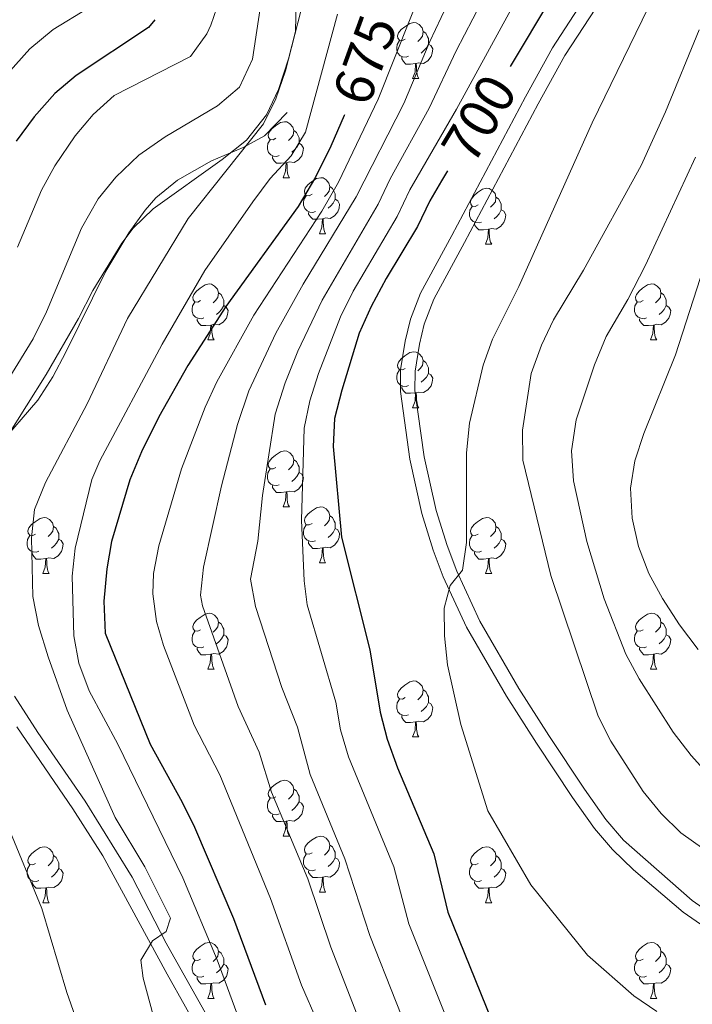
# Model space of a CAD drawing. Extents: x 585548 to 590041, y 779679 to 782707.
# Drawn here: x 586542 to 586662, y 780602 to 780778 of the extents above; entities that cross this region are included whole.
import ezdxf
from ezdxf.enums import TextEntityAlignment as Align

# ---------------------------------------------------------------- set-up
doc = ezdxf.new("R2010")
doc.units = 0
doc.header["$MEASUREMENT"] = 0
doc.linetypes.add('DGN Style 3', pattern=[66.707732, 47.64838, -19.059352])
for name, color, linetype in [('Nivel 21', 7, 'Continuous'), ('Nivel 35', 7, 'Continuous'), ('Nivel 36', 7, 'Continuous'), ('Nivel 4', 7, 'Continuous'), ('Nivel 41', 7, 'Continuous'), ('Nivel 5', 7, 'Continuous'), ('Nivel 61', 7, 'Continuous'), ('Nivel 63', 7, 'Continuous')]:
    doc.layers.add(name, color=color, linetype=linetype)
doc.styles.add('Style-ariali', font='ariali.shx', dxfattribs={"bigfont": 'arialibig.shx'})
doc.linetypes.add('5zonar', pattern='A,-5,[1,dgnlstyle.shx,S=0.08,R=0,X=0,Y=0],-5', length=10)

msp = doc.modelspace()

# ---------------------------------------------------------------- linework, layer by layer
at = {"layer": 'Nivel 21', "color": 19, "linetype": 'Continuous', "lineweight": 0}
for points in [[(586644.931, 780785.084, 702.765), (586637.278, 780773.259, 702.413), (586632.449, 780764.505, 702.155), (586619.221, 780739.623, 701.698), (586613.65, 780729.307, 702.179), (586611.831, 780724.649, 702.195), (586610.87, 780720.696, 702.238), (586610.07, 780715.574, 702.437), (586610.034, 780711.691, 702.589), (586611.705, 780699.537, 702.882), (586613.881, 780689.822, 703.824), (586615.924, 780683.236, 704.423), (586617.712, 780678.496, 704.844), (586621.874, 780669.453, 705.8), (586629.014, 780657.095, 707.318), (586634.396, 780648.692, 708.064), (586640.85, 780638.969, 708.477), (586644.819, 780633.402, 708.504), (586648.06, 780629.596, 708.411), (586651.828, 780625.989, 708.293), (586660.736, 780618.4, 708.086), (586667.681, 780613.547, 707.977)], [(586541.253, 780651.604, 660.815), (586551.334, 780636.889, 662.9), (586556.71, 780628.491, 663.623), (586568.208, 780607.264, 665.145), (586574.809, 780595.559, 666.348)]]:
    msp.add_polyline3d(points, dxfattribs=at)
at = {"layer": 'Nivel 21', "color": 19, "linetype": 'DGN Style 3', "lineweight": 0}
for points in [[(586647.182, 780783.775, 702.765), (586639.511, 780771.924, 702.413), (586634.711, 780763.218, 702.154), (586621.512, 780738.394, 701.698), (586616.015, 780728.216, 702.179), (586614.276, 780723.73, 702.197), (586613.423, 780720.189, 702.238), (586612.669, 780715.359, 702.437), (586612.635, 780711.856, 702.589), (586614.266, 780700, 702.882), (586616.423, 780690.391, 703.834), (586618.385, 780684.081, 704.423), (586620.111, 780679.501, 704.844), (586624.246, 780670.535, 705.813), (586631.229, 780658.458, 707.318), (586636.611, 780650.056, 708.07), (586642.997, 780640.436, 708.477), (586646.87, 780635.005, 708.504), (586650.036, 780631.298, 708.409), (586662.327, 780620.459, 708.086), (586669.024, 780615.78, 707.977)], [(586528.059, 780688.326, 657.915), (586534.355, 780698.072, 660.078), (586537.406, 780701.313, 660.997), (586545.022, 780710.135, 662.177), (586547.71, 780714.344, 662.456), (586550.059, 780718.757, 662.654), (586557.235, 780733.25, 663.109), (586561.361, 780740.114, 663.331), (586564.267, 780744.189, 663.474), (586566.2, 780746.389, 663.406), (586570.06, 780749.582, 663.123), (586576.148, 780753.043, 662.947), (586581.827, 780755.391, 662.83), (586585.691, 780757.503, 662.654), (586589.728, 780761.665, 662.537)], [(586540.864, 780657.1, 660.391), (586545.06, 780650.573, 661.117), (586553.511, 780638.312, 662.9), (586561.944, 780624.691, 664.006), (586568.059, 780612.842, 664.826), (586577.088, 780596.812, 666.348)]]:
    msp.add_polyline3d(points, dxfattribs=at)
at = {"layer": 'Nivel 35', "color": 92, "linetype": '5zonar', "lineweight": 0, "ltscale": 0.5}
msp.add_polyline3d([(586535.877, 780697.918, 670.735), (586546.514, 780714.723, 672.837), (586552.314, 780724.77, 674.079), (586554.887, 780729.809, 674.782), (586560.118, 780738.251, 675.876), (586562.139, 780740.944, 676.07), (586565.71, 780744.443, 676.068), (586578.092, 780753.288, 676.304), (586582.425, 780756.712, 676.192), (586586.015, 780761.262, 676.187), (586588.146, 780765.804, 676.187), (586589.989, 780771.307, 676.187), (586591.194, 780776.176, 676.187), (586591.555, 780792.662, 675.109)], dxfattribs=at)
at = {"layer": 'Nivel 36', "color": 92, "linetype": 'Continuous', "lineweight": 0, "flags": 128}
for points in [[(586610.907, 780774.832), (586610.377, 780774.567), (586609.847, 780774.622), (586609.582, 780774.992), (586609.527, 780775.417), (586609.687, 780775.937), (586610.167, 780776.532), (586610.802, 780777.062), (586611.702, 780777.647), (586612.447, 780777.807), (586612.872, 780777.752), (586613.402, 780777.437), (586613.932, 780776.852), (586614.092, 780776.212), (586613.982, 780775.362), (586613.557, 780774.832), (586613.137, 780774.407)], [(586614.092, 780776.212), (586614.567, 780775.897), (586614.882, 780775.257), (586615.042, 780774.937), (586615.042, 780774.357), (586615.042, 780773.932), (586614.672, 780773.242), (586614.252, 780772.762), (586613.772, 780772.342)], [(586611.492, 780771.752), (586611.067, 780771.592), (586610.482, 780771.652), (586610.007, 780771.862), (586609.582, 780772.287), (586609.367, 780772.872), (586609.367, 780773.292), (586609.422, 780773.877), (586609.847, 780774.567)], [(586615.042, 780773.932), (586615.497, 780773.682), (586615.842, 780773.067), (586615.732, 780772.342), (586615.522, 780771.702), (586614.937, 780770.962), (586614.142, 780770.482), (586613.292, 780770.587), (586612.862, 780770.457)], [(586612.752, 780770.457), (586611.862, 780770.372), (586611.017, 780770.372), (586610.592, 780770.802), (586610.272, 780771.277), (586610.272, 780771.592)], [(586612.207, 780767.772), (586612.642, 780768.932), (586612.752, 780770.457), (586612.862, 780770.457), (586612.897, 780769.872), (586612.932, 780769.187), (586613.002, 780768.572), (586613.117, 780768.172), (586613.332, 780767.772)], [(586612.207, 780767.772), (586613.332, 780767.772)], [(586587.719, 780757.063), (586587.189, 780756.798), (586586.659, 780756.853), (586586.394, 780757.223), (586586.339, 780757.648), (586586.499, 780758.168), (586586.979, 780758.763), (586587.614, 780759.293), (586588.514, 780759.878), (586589.259, 780760.038), (586589.684, 780759.983), (586590.214, 780759.668), (586590.744, 780759.083), (586590.904, 780758.443), (586590.794, 780757.593), (586590.369, 780757.063), (586589.949, 780756.638)], [(586590.904, 780758.443), (586591.379, 780758.128), (586591.694, 780757.488), (586591.854, 780757.168), (586591.854, 780756.588), (586591.854, 780756.163), (586591.484, 780755.473), (586591.064, 780754.993), (586590.584, 780754.573)], [(586588.304, 780753.983), (586587.879, 780753.823), (586587.294, 780753.883), (586586.819, 780754.093), (586586.394, 780754.518), (586586.179, 780755.103), (586586.179, 780755.523), (586586.234, 780756.108), (586586.659, 780756.798)], [(586591.854, 780756.163), (586592.309, 780755.913), (586592.654, 780755.298), (586592.544, 780754.573), (586592.334, 780753.933), (586591.749, 780753.193), (586590.954, 780752.713), (586590.104, 780752.818), (586589.674, 780752.688)], [(586589.564, 780752.688), (586588.674, 780752.603), (586587.829, 780752.603), (586587.404, 780753.033), (586587.084, 780753.508), (586587.084, 780753.823)], [(586589.019, 780750.003), (586589.454, 780751.163), (586589.564, 780752.688), (586589.674, 780752.688), (586589.709, 780752.103), (586589.744, 780751.418), (586589.814, 780750.803), (586589.929, 780750.403), (586590.144, 780750.003)], [(586589.019, 780750.003), (586590.144, 780750.003)], [(586594.194, 780747.028), (586593.664, 780746.763), (586593.134, 780746.818), (586592.869, 780747.188), (586592.814, 780747.613), (586592.974, 780748.133), (586593.454, 780748.728), (586594.089, 780749.258), (586594.989, 780749.843), (586595.734, 780750.003), (586596.159, 780749.948), (586596.689, 780749.633), (586597.219, 780749.048), (586597.379, 780748.408), (586597.269, 780747.558), (586596.844, 780747.028), (586596.424, 780746.603)], [(586597.379, 780748.408), (586597.854, 780748.093), (586598.169, 780747.453), (586598.329, 780747.133), (586598.329, 780746.553), (586598.329, 780746.128), (586597.959, 780745.438), (586597.539, 780744.958), (586597.059, 780744.538)], [(586623.966, 780745.123), (586623.436, 780744.858), (586622.906, 780744.913), (586622.641, 780745.283), (586622.586, 780745.708), (586622.746, 780746.228), (586623.226, 780746.823), (586623.861, 780747.353), (586624.761, 780747.938), (586625.506, 780748.098), (586625.931, 780748.043), (586626.461, 780747.728), (586626.991, 780747.143), (586627.151, 780746.503), (586627.041, 780745.653), (586626.616, 780745.123), (586626.196, 780744.698)], [(586594.779, 780743.948), (586594.354, 780743.788), (586593.769, 780743.848), (586593.294, 780744.058), (586592.869, 780744.483), (586592.654, 780745.068), (586592.654, 780745.488), (586592.709, 780746.073), (586593.134, 780746.763)], [(586598.329, 780746.128), (586598.784, 780745.878), (586599.129, 780745.263), (586599.019, 780744.538), (586598.809, 780743.898), (586598.224, 780743.158), (586597.429, 780742.678), (586596.579, 780742.783), (586596.149, 780742.653)], [(586627.151, 780746.503), (586627.626, 780746.188), (586627.941, 780745.548), (586628.101, 780745.228), (586628.101, 780744.648), (586628.101, 780744.223), (586627.731, 780743.533), (586627.311, 780743.053), (586626.831, 780742.633)], [(586596.039, 780742.653), (586595.149, 780742.568), (586594.304, 780742.568), (586593.879, 780742.998), (586593.559, 780743.473), (586593.559, 780743.788)], [(586624.551, 780742.043), (586624.126, 780741.883), (586623.541, 780741.943), (586623.066, 780742.153), (586622.641, 780742.578), (586622.426, 780743.163), (586622.426, 780743.583), (586622.481, 780744.168), (586622.906, 780744.858)], [(586628.101, 780744.223), (586628.556, 780743.973), (586628.901, 780743.358), (586628.791, 780742.633), (586628.581, 780741.993), (586627.996, 780741.253), (586627.201, 780740.773), (586626.351, 780740.878), (586625.921, 780740.748)], [(586595.494, 780739.968), (586595.929, 780741.128), (586596.039, 780742.653), (586596.149, 780742.653), (586596.184, 780742.068), (586596.219, 780741.383), (586596.289, 780740.768), (586596.404, 780740.368), (586596.619, 780739.968)], [(586625.811, 780740.748), (586624.921, 780740.663), (586624.076, 780740.663), (586623.651, 780741.093), (586623.331, 780741.568), (586623.331, 780741.883)], [(586625.266, 780738.063), (586625.701, 780739.223), (586625.811, 780740.748), (586625.921, 780740.748), (586625.956, 780740.163), (586625.991, 780739.478), (586626.061, 780738.863), (586626.176, 780738.463), (586626.391, 780738.063)], [(586595.494, 780739.968), (586596.619, 780739.968)], [(586625.266, 780738.063), (586626.391, 780738.063)], [(586574.216, 780727.98), (586573.686, 780727.715), (586573.156, 780727.77), (586572.891, 780728.14), (586572.836, 780728.565), (586572.996, 780729.085), (586573.476, 780729.68), (586574.111, 780730.21), (586575.011, 780730.795), (586575.756, 780730.955), (586576.181, 780730.9), (586576.711, 780730.585), (586577.241, 780730), (586577.401, 780729.36), (586577.291, 780728.51), (586576.866, 780727.98), (586576.446, 780727.555)], [(586653.543, 780727.98), (586653.013, 780727.715), (586652.483, 780727.77), (586652.218, 780728.14), (586652.163, 780728.565), (586652.323, 780729.085), (586652.803, 780729.68), (586653.438, 780730.21), (586654.338, 780730.795), (586655.083, 780730.955), (586655.508, 780730.9), (586656.038, 780730.585), (586656.568, 780730), (586656.728, 780729.36), (586656.618, 780728.51), (586656.193, 780727.98), (586655.773, 780727.555)], [(586577.401, 780729.36), (586577.876, 780729.045), (586578.191, 780728.405), (586578.351, 780728.085), (586578.351, 780727.505), (586578.351, 780727.08), (586577.981, 780726.39), (586577.561, 780725.91), (586577.081, 780725.49)], [(586656.728, 780729.36), (586657.203, 780729.045), (586657.518, 780728.405), (586657.678, 780728.085), (586657.678, 780727.505), (586657.678, 780727.08), (586657.308, 780726.39), (586656.888, 780725.91), (586656.408, 780725.49)], [(586574.801, 780724.9), (586574.376, 780724.74), (586573.791, 780724.8), (586573.316, 780725.01), (586572.891, 780725.435), (586572.676, 780726.02), (586572.676, 780726.44), (586572.731, 780727.025), (586573.156, 780727.715)], [(586578.351, 780727.08), (586578.806, 780726.83), (586579.151, 780726.215), (586579.041, 780725.49), (586578.831, 780724.85), (586578.246, 780724.11), (586577.451, 780723.63), (586576.601, 780723.735), (586576.171, 780723.605)], [(586654.128, 780724.9), (586653.703, 780724.74), (586653.118, 780724.8), (586652.643, 780725.01), (586652.218, 780725.435), (586652.003, 780726.02), (586652.003, 780726.44), (586652.058, 780727.025), (586652.483, 780727.715)], [(586657.678, 780727.08), (586658.133, 780726.83), (586658.478, 780726.215), (586658.368, 780725.49), (586658.158, 780724.85), (586657.573, 780724.11), (586656.778, 780723.63), (586655.928, 780723.735), (586655.498, 780723.605)], [(586576.061, 780723.605), (586575.171, 780723.52), (586574.326, 780723.52), (586573.901, 780723.95), (586573.581, 780724.425), (586573.581, 780724.74)], [(586655.388, 780723.605), (586654.498, 780723.52), (586653.653, 780723.52), (586653.228, 780723.95), (586652.908, 780724.425), (586652.908, 780724.74)], [(586575.516, 780720.92), (586575.951, 780722.08), (586576.061, 780723.605), (586576.171, 780723.605), (586576.206, 780723.02), (586576.241, 780722.335), (586576.311, 780721.72), (586576.426, 780721.32), (586576.641, 780720.92)], [(586654.843, 780720.92), (586655.278, 780722.08), (586655.388, 780723.605), (586655.498, 780723.605), (586655.533, 780723.02), (586655.568, 780722.335), (586655.638, 780721.72), (586655.753, 780721.32), (586655.968, 780720.92)], [(586575.516, 780720.92), (586576.641, 780720.92)], [(586654.843, 780720.92), (586655.968, 780720.92)], [(586610.907, 780715.84), (586610.377, 780715.575), (586609.847, 780715.63), (586609.582, 780716), (586609.527, 780716.425), (586609.687, 780716.945), (586610.167, 780717.54), (586610.802, 780718.07), (586611.702, 780718.655), (586612.447, 780718.815), (586612.872, 780718.76), (586613.402, 780718.445), (586613.932, 780717.86), (586614.092, 780717.22), (586613.982, 780716.37), (586613.557, 780715.84), (586613.137, 780715.415)], [(586611.492, 780712.76), (586611.067, 780712.6), (586610.482, 780712.66), (586610.007, 780712.87), (586609.582, 780713.295), (586609.367, 780713.88), (586609.367, 780714.3), (586609.422, 780714.885), (586609.847, 780715.575)], [(586614.092, 780717.22), (586614.567, 780716.905), (586614.882, 780716.265), (586615.042, 780715.945), (586615.042, 780715.365), (586615.042, 780714.94), (586614.672, 780714.25), (586614.252, 780713.77), (586613.772, 780713.35)], [(586615.042, 780714.94), (586615.497, 780714.69), (586615.842, 780714.075), (586615.732, 780713.35), (586615.522, 780712.71), (586614.937, 780711.97), (586614.142, 780711.49), (586613.292, 780711.595), (586612.862, 780711.465)], [(586612.752, 780711.465), (586611.862, 780711.38), (586611.017, 780711.38), (586610.592, 780711.81), (586610.272, 780712.285), (586610.272, 780712.6)], [(586612.207, 780708.78), (586612.642, 780709.94), (586612.752, 780711.465), (586612.862, 780711.465), (586612.897, 780710.88), (586612.932, 780710.195), (586613.002, 780709.58), (586613.117, 780709.18), (586613.332, 780708.78)], [(586612.207, 780708.78), (586613.332, 780708.78)], [(586587.719, 780698.071), (586587.189, 780697.806), (586586.659, 780697.861), (586586.394, 780698.231), (586586.339, 780698.656), (586586.499, 780699.176), (586586.979, 780699.771), (586587.614, 780700.301), (586588.514, 780700.886), (586589.259, 780701.046), (586589.684, 780700.991), (586590.214, 780700.676), (586590.744, 780700.091), (586590.904, 780699.451), (586590.794, 780698.601), (586590.369, 780698.071), (586589.949, 780697.646)], [(586590.904, 780699.451), (586591.379, 780699.136), (586591.694, 780698.496), (586591.854, 780698.176), (586591.854, 780697.596), (586591.854, 780697.171), (586591.484, 780696.481), (586591.064, 780696.001), (586590.584, 780695.581)], [(586588.304, 780694.991), (586587.879, 780694.831), (586587.294, 780694.891), (586586.819, 780695.101), (586586.394, 780695.526), (586586.179, 780696.111), (586586.179, 780696.531), (586586.234, 780697.116), (586586.659, 780697.806)], [(586591.854, 780697.171), (586592.309, 780696.921), (586592.654, 780696.306), (586592.544, 780695.581), (586592.334, 780694.941), (586591.749, 780694.201), (586590.954, 780693.721), (586590.104, 780693.826), (586589.674, 780693.696)], [(586589.564, 780693.696), (586588.674, 780693.611), (586587.829, 780693.611), (586587.404, 780694.041), (586587.084, 780694.516), (586587.084, 780694.831)], [(586589.019, 780691.011), (586589.454, 780692.171), (586589.564, 780693.696), (586589.674, 780693.696), (586589.709, 780693.111), (586589.744, 780692.426), (586589.814, 780691.811), (586589.929, 780691.411), (586590.144, 780691.011)], [(586589.019, 780691.011), (586590.144, 780691.011)], [(586594.194, 780688.036), (586593.664, 780687.771), (586593.134, 780687.826), (586592.869, 780688.196), (586592.814, 780688.621), (586592.974, 780689.141), (586593.454, 780689.736), (586594.089, 780690.266), (586594.989, 780690.851), (586595.734, 780691.011), (586596.159, 780690.956), (586596.689, 780690.641), (586597.219, 780690.056), (586597.379, 780689.416), (586597.269, 780688.566), (586596.844, 780688.036), (586596.424, 780687.611)], [(586544.639, 780686.131), (586544.109, 780685.866), (586543.579, 780685.921), (586543.314, 780686.291), (586543.259, 780686.716), (586543.419, 780687.236), (586543.899, 780687.831), (586544.534, 780688.361), (586545.434, 780688.946), (586546.179, 780689.106), (586546.604, 780689.051), (586547.134, 780688.736), (586547.664, 780688.151), (586547.824, 780687.511), (586547.714, 780686.661), (586547.289, 780686.131), (586546.869, 780685.706)], [(586597.379, 780689.416), (586597.854, 780689.101), (586598.169, 780688.461), (586598.329, 780688.141), (586598.329, 780687.561), (586598.329, 780687.136), (586597.959, 780686.446), (586597.539, 780685.966), (586597.059, 780685.546)], [(586623.966, 780686.131), (586623.436, 780685.866), (586622.906, 780685.921), (586622.641, 780686.291), (586622.586, 780686.716), (586622.746, 780687.236), (586623.226, 780687.831), (586623.861, 780688.361), (586624.761, 780688.946), (586625.506, 780689.106), (586625.931, 780689.051), (586626.461, 780688.736), (586626.991, 780688.151), (586627.151, 780687.511), (586627.041, 780686.661), (586626.616, 780686.131), (586626.196, 780685.706)], [(586547.824, 780687.511), (586548.299, 780687.196), (586548.614, 780686.556), (586548.774, 780686.236), (586548.774, 780685.656), (586548.774, 780685.231), (586548.404, 780684.541), (586547.984, 780684.061), (586547.504, 780683.641)], [(586594.779, 780684.956), (586594.354, 780684.796), (586593.769, 780684.856), (586593.294, 780685.066), (586592.869, 780685.491), (586592.654, 780686.076), (586592.654, 780686.496), (586592.709, 780687.081), (586593.134, 780687.771)], [(586627.151, 780687.511), (586627.626, 780687.196), (586627.941, 780686.556), (586628.101, 780686.236), (586628.101, 780685.656), (586628.101, 780685.231), (586627.731, 780684.541), (586627.311, 780684.061), (586626.831, 780683.641)], [(586545.224, 780683.051), (586544.799, 780682.891), (586544.214, 780682.951), (586543.739, 780683.161), (586543.314, 780683.586), (586543.099, 780684.171), (586543.099, 780684.591), (586543.154, 780685.176), (586543.579, 780685.866)], [(586598.329, 780687.136), (586598.784, 780686.886), (586599.129, 780686.271), (586599.019, 780685.546), (586598.809, 780684.906), (586598.224, 780684.166), (586597.429, 780683.686), (586596.579, 780683.791), (586596.149, 780683.661)], [(586624.551, 780683.051), (586624.126, 780682.891), (586623.541, 780682.951), (586623.066, 780683.161), (586622.641, 780683.586), (586622.426, 780684.171), (586622.426, 780684.591), (586622.481, 780685.176), (586622.906, 780685.866)], [(586548.774, 780685.231), (586549.229, 780684.981), (586549.574, 780684.366), (586549.464, 780683.641), (586549.254, 780683.001), (586548.669, 780682.261), (586547.874, 780681.781), (586547.024, 780681.886), (586546.594, 780681.756)], [(586596.039, 780683.661), (586595.149, 780683.576), (586594.304, 780683.576), (586593.879, 780684.006), (586593.559, 780684.481), (586593.559, 780684.796)], [(586628.101, 780685.231), (586628.556, 780684.981), (586628.901, 780684.366), (586628.791, 780683.641), (586628.581, 780683.001), (586627.996, 780682.261), (586627.201, 780681.781), (586626.351, 780681.886), (586625.921, 780681.756)], [(586546.484, 780681.756), (586545.594, 780681.671), (586544.749, 780681.671), (586544.324, 780682.101), (586544.004, 780682.576), (586544.004, 780682.891)], [(586595.494, 780680.976), (586595.929, 780682.136), (586596.039, 780683.661), (586596.149, 780683.661), (586596.184, 780683.076), (586596.219, 780682.391), (586596.289, 780681.776), (586596.404, 780681.376), (586596.619, 780680.976)], [(586625.811, 780681.756), (586624.921, 780681.671), (586624.076, 780681.671), (586623.651, 780682.101), (586623.331, 780682.576), (586623.331, 780682.891)], [(586545.939, 780679.071), (586546.374, 780680.231), (586546.484, 780681.756), (586546.594, 780681.756), (586546.629, 780681.171), (586546.664, 780680.486), (586546.734, 780679.871), (586546.849, 780679.471), (586547.064, 780679.071)], [(586595.494, 780680.976), (586596.619, 780680.976)], [(586625.266, 780679.071), (586625.701, 780680.231), (586625.811, 780681.756), (586625.921, 780681.756), (586625.956, 780681.171), (586625.991, 780680.486), (586626.061, 780679.871), (586626.176, 780679.471), (586626.391, 780679.071)], [(586545.939, 780679.071), (586547.064, 780679.071)], [(586625.266, 780679.071), (586626.391, 780679.071)], [(586574.216, 780668.988), (586573.686, 780668.723), (586573.156, 780668.778), (586572.891, 780669.148), (586572.836, 780669.573), (586572.996, 780670.093), (586573.476, 780670.688), (586574.111, 780671.218), (586575.011, 780671.803), (586575.756, 780671.963), (586576.181, 780671.908), (586576.711, 780671.593), (586577.241, 780671.008), (586577.401, 780670.368), (586577.291, 780669.518), (586576.866, 780668.988), (586576.446, 780668.563)], [(586653.543, 780668.988), (586653.013, 780668.723), (586652.483, 780668.778), (586652.218, 780669.148), (586652.163, 780669.573), (586652.323, 780670.093), (586652.803, 780670.688), (586653.438, 780671.218), (586654.338, 780671.803), (586655.083, 780671.963), (586655.508, 780671.908), (586656.038, 780671.593), (586656.568, 780671.008), (586656.728, 780670.368), (586656.618, 780669.518), (586656.193, 780668.988), (586655.773, 780668.563)], [(586577.401, 780670.368), (586577.876, 780670.053), (586578.191, 780669.413), (586578.351, 780669.093), (586578.351, 780668.513), (586578.351, 780668.088), (586577.981, 780667.398), (586577.561, 780666.918), (586577.081, 780666.498)], [(586656.728, 780670.368), (586657.203, 780670.053), (586657.518, 780669.413), (586657.678, 780669.093), (586657.678, 780668.513), (586657.678, 780668.088), (586657.308, 780667.398), (586656.888, 780666.918), (586656.408, 780666.498)], [(586574.801, 780665.908), (586574.376, 780665.748), (586573.791, 780665.808), (586573.316, 780666.018), (586572.891, 780666.443), (586572.676, 780667.028), (586572.676, 780667.448), (586572.731, 780668.033), (586573.156, 780668.723)], [(586578.351, 780668.088), (586578.806, 780667.838), (586579.151, 780667.223), (586579.041, 780666.498), (586578.831, 780665.858), (586578.246, 780665.118), (586577.451, 780664.638), (586576.601, 780664.743), (586576.171, 780664.613)], [(586654.128, 780665.908), (586653.703, 780665.748), (586653.118, 780665.808), (586652.643, 780666.018), (586652.218, 780666.443), (586652.003, 780667.028), (586652.003, 780667.448), (586652.058, 780668.033), (586652.483, 780668.723)], [(586657.678, 780668.088), (586658.133, 780667.838), (586658.478, 780667.223), (586658.368, 780666.498), (586658.158, 780665.858), (586657.573, 780665.118), (586656.778, 780664.638), (586655.928, 780664.743), (586655.498, 780664.613)], [(586576.061, 780664.613), (586575.171, 780664.528), (586574.326, 780664.528), (586573.901, 780664.958), (586573.581, 780665.433), (586573.581, 780665.748)], [(586575.516, 780661.928), (586575.951, 780663.088), (586576.061, 780664.613), (586576.171, 780664.613), (586576.206, 780664.028), (586576.241, 780663.343), (586576.311, 780662.728), (586576.426, 780662.328), (586576.641, 780661.928)], [(586655.388, 780664.613), (586654.498, 780664.528), (586653.653, 780664.528), (586653.228, 780664.958), (586652.908, 780665.433), (586652.908, 780665.748)], [(586654.843, 780661.928), (586655.278, 780663.088), (586655.388, 780664.613), (586655.498, 780664.613), (586655.533, 780664.028), (586655.568, 780663.343), (586655.638, 780662.728), (586655.753, 780662.328), (586655.968, 780661.928)], [(586575.516, 780661.928), (586576.641, 780661.928)], [(586654.843, 780661.928), (586655.968, 780661.928)], [(586610.907, 780656.848), (586610.377, 780656.583), (586609.847, 780656.638), (586609.582, 780657.008), (586609.527, 780657.433), (586609.687, 780657.953), (586610.167, 780658.548), (586610.802, 780659.078), (586611.702, 780659.663), (586612.447, 780659.823), (586612.872, 780659.768), (586613.402, 780659.453), (586613.932, 780658.868), (586614.092, 780658.228), (586613.982, 780657.378), (586613.557, 780656.848), (586613.137, 780656.423)], [(586614.092, 780658.228), (586614.567, 780657.913), (586614.882, 780657.273), (586615.042, 780656.953), (586615.042, 780656.373), (586615.042, 780655.948), (586614.672, 780655.258), (586614.252, 780654.778), (586613.772, 780654.358)], [(586611.492, 780653.768), (586611.067, 780653.608), (586610.482, 780653.668), (586610.007, 780653.878), (586609.582, 780654.303), (586609.367, 780654.888), (586609.367, 780655.308), (586609.422, 780655.893), (586609.847, 780656.583)], [(586615.042, 780655.948), (586615.497, 780655.698), (586615.842, 780655.083), (586615.732, 780654.358), (586615.522, 780653.718), (586614.937, 780652.978), (586614.142, 780652.498), (586613.292, 780652.603), (586612.862, 780652.473)], [(586612.752, 780652.473), (586611.862, 780652.388), (586611.017, 780652.388), (586610.592, 780652.818), (586610.272, 780653.293), (586610.272, 780653.608)], [(586612.207, 780649.788), (586612.642, 780650.948), (586612.752, 780652.473), (586612.862, 780652.473), (586612.897, 780651.888), (586612.932, 780651.203), (586613.002, 780650.588), (586613.117, 780650.188), (586613.332, 780649.788)], [(586612.207, 780649.788), (586613.332, 780649.788)], [(586587.719, 780639.079), (586587.189, 780638.814), (586586.659, 780638.869), (586586.394, 780639.239), (586586.339, 780639.664), (586586.499, 780640.184), (586586.979, 780640.779), (586587.614, 780641.309), (586588.514, 780641.894), (586589.259, 780642.054), (586589.684, 780641.999), (586590.214, 780641.684), (586590.744, 780641.099), (586590.904, 780640.459), (586590.794, 780639.609), (586590.369, 780639.079), (586589.949, 780638.654)], [(586590.904, 780640.459), (586591.379, 780640.144), (586591.694, 780639.504), (586591.854, 780639.184), (586591.854, 780638.604), (586591.854, 780638.179), (586591.484, 780637.489), (586591.064, 780637.009), (586590.584, 780636.589)], [(586588.304, 780635.999), (586587.879, 780635.839), (586587.294, 780635.899), (586586.819, 780636.109), (586586.394, 780636.534), (586586.179, 780637.119), (586586.179, 780637.539), (586586.234, 780638.124), (586586.659, 780638.814)], [(586591.854, 780638.179), (586592.309, 780637.929), (586592.654, 780637.314), (586592.544, 780636.589), (586592.334, 780635.949), (586591.749, 780635.209), (586590.954, 780634.729), (586590.104, 780634.834), (586589.674, 780634.704)], [(586589.564, 780634.704), (586588.674, 780634.619), (586587.829, 780634.619), (586587.404, 780635.049), (586587.084, 780635.524), (586587.084, 780635.839)], [(586589.019, 780632.019), (586589.454, 780633.179), (586589.564, 780634.704), (586589.674, 780634.704), (586589.709, 780634.119), (586589.744, 780633.434), (586589.814, 780632.819), (586589.929, 780632.419), (586590.144, 780632.019)], [(586589.019, 780632.019), (586590.144, 780632.019)], [(586594.194, 780629.044), (586593.664, 780628.779), (586593.134, 780628.834), (586592.869, 780629.204), (586592.814, 780629.629), (586592.974, 780630.149), (586593.454, 780630.744), (586594.089, 780631.274), (586594.989, 780631.859), (586595.734, 780632.019), (586596.159, 780631.964), (586596.689, 780631.649), (586597.219, 780631.064), (586597.379, 780630.424), (586597.269, 780629.574), (586596.844, 780629.044), (586596.424, 780628.619)], [(586544.639, 780627.139), (586544.109, 780626.874), (586543.579, 780626.929), (586543.314, 780627.299), (586543.259, 780627.724), (586543.419, 780628.244), (586543.899, 780628.839), (586544.534, 780629.369), (586545.434, 780629.954), (586546.179, 780630.114), (586546.604, 780630.059), (586547.134, 780629.744), (586547.664, 780629.159), (586547.824, 780628.519), (586547.714, 780627.669), (586547.289, 780627.139), (586546.869, 780626.714)], [(586597.379, 780630.424), (586597.854, 780630.109), (586598.169, 780629.469), (586598.329, 780629.149), (586598.329, 780628.569), (586598.329, 780628.144), (586597.959, 780627.454), (586597.539, 780626.974), (586597.059, 780626.554)], [(586623.966, 780627.139), (586623.436, 780626.874), (586622.906, 780626.929), (586622.641, 780627.299), (586622.586, 780627.724), (586622.746, 780628.244), (586623.226, 780628.839), (586623.861, 780629.369), (586624.761, 780629.954), (586625.506, 780630.114), (586625.931, 780630.059), (586626.461, 780629.744), (586626.991, 780629.159), (586627.151, 780628.519), (586627.041, 780627.669), (586626.616, 780627.139), (586626.196, 780626.714)], [(586547.824, 780628.519), (586548.299, 780628.204), (586548.614, 780627.564), (586548.774, 780627.244), (586548.774, 780626.664), (586548.774, 780626.239), (586548.404, 780625.549), (586547.984, 780625.069), (586547.504, 780624.649)], [(586594.779, 780625.964), (586594.354, 780625.804), (586593.769, 780625.864), (586593.294, 780626.074), (586592.869, 780626.499), (586592.654, 780627.084), (586592.654, 780627.504), (586592.709, 780628.089), (586593.134, 780628.779)], [(586598.329, 780628.144), (586598.784, 780627.894), (586599.129, 780627.279), (586599.019, 780626.554), (586598.809, 780625.914), (586598.224, 780625.174), (586597.429, 780624.694), (586596.579, 780624.799), (586596.149, 780624.669)], [(586627.151, 780628.519), (586627.626, 780628.204), (586627.941, 780627.564), (586628.101, 780627.244), (586628.101, 780626.664), (586628.101, 780626.239), (586627.731, 780625.549), (586627.311, 780625.069), (586626.831, 780624.649)], [(586545.224, 780624.059), (586544.799, 780623.899), (586544.214, 780623.959), (586543.739, 780624.169), (586543.314, 780624.594), (586543.099, 780625.179), (586543.099, 780625.599), (586543.154, 780626.184), (586543.579, 780626.874)], [(586548.774, 780626.239), (586549.229, 780625.989), (586549.574, 780625.374), (586549.464, 780624.649), (586549.254, 780624.009), (586548.669, 780623.269), (586547.874, 780622.789), (586547.024, 780622.894), (586546.594, 780622.764)], [(586596.039, 780624.669), (586595.149, 780624.584), (586594.304, 780624.584), (586593.879, 780625.014), (586593.559, 780625.489), (586593.559, 780625.804)], [(586624.551, 780624.059), (586624.126, 780623.899), (586623.541, 780623.959), (586623.066, 780624.169), (586622.641, 780624.594), (586622.426, 780625.179), (586622.426, 780625.599), (586622.481, 780626.184), (586622.906, 780626.874)], [(586628.101, 780626.239), (586628.556, 780625.989), (586628.901, 780625.374), (586628.791, 780624.649), (586628.581, 780624.009), (586627.996, 780623.269), (586627.201, 780622.789), (586626.351, 780622.894), (586625.921, 780622.764)], [(586546.484, 780622.764), (586545.594, 780622.679), (586544.749, 780622.679), (586544.324, 780623.109), (586544.004, 780623.584), (586544.004, 780623.899)], [(586595.494, 780621.984), (586595.929, 780623.144), (586596.039, 780624.669), (586596.149, 780624.669), (586596.184, 780624.084), (586596.219, 780623.399), (586596.289, 780622.784), (586596.404, 780622.384), (586596.619, 780621.984)], [(586625.811, 780622.764), (586624.921, 780622.679), (586624.076, 780622.679), (586623.651, 780623.109), (586623.331, 780623.584), (586623.331, 780623.899)], [(586545.939, 780620.079), (586546.374, 780621.239), (586546.484, 780622.764), (586546.594, 780622.764), (586546.629, 780622.179), (586546.664, 780621.494), (586546.734, 780620.879), (586546.849, 780620.479), (586547.064, 780620.079)], [(586625.266, 780620.079), (586625.701, 780621.239), (586625.811, 780622.764), (586625.921, 780622.764), (586625.956, 780622.179), (586625.991, 780621.494), (586626.061, 780620.879), (586626.176, 780620.479), (586626.391, 780620.079)], [(586595.494, 780621.984), (586596.619, 780621.984)], [(586545.939, 780620.079), (586547.064, 780620.079)], [(586625.266, 780620.079), (586626.391, 780620.079)], [(586574.216, 780609.996), (586573.686, 780609.731), (586573.156, 780609.786), (586572.891, 780610.156), (586572.836, 780610.581), (586572.996, 780611.101), (586573.476, 780611.696), (586574.111, 780612.226), (586575.011, 780612.811), (586575.756, 780612.971), (586576.181, 780612.916), (586576.711, 780612.601), (586577.241, 780612.016), (586577.401, 780611.376), (586577.291, 780610.526), (586576.866, 780609.996), (586576.446, 780609.571)], [(586653.543, 780609.996), (586653.013, 780609.731), (586652.483, 780609.786), (586652.218, 780610.156), (586652.163, 780610.581), (586652.323, 780611.101), (586652.803, 780611.696), (586653.438, 780612.226), (586654.338, 780612.811), (586655.083, 780612.971), (586655.508, 780612.916), (586656.038, 780612.601), (586656.568, 780612.016), (586656.728, 780611.376), (586656.618, 780610.526), (586656.193, 780609.996), (586655.773, 780609.571)], [(586574.801, 780606.916), (586574.376, 780606.756), (586573.791, 780606.816), (586573.316, 780607.026), (586572.891, 780607.451), (586572.676, 780608.036), (586572.676, 780608.456), (586572.731, 780609.041), (586573.156, 780609.731)], [(586577.401, 780611.376), (586577.876, 780611.061), (586578.191, 780610.421), (586578.351, 780610.101), (586578.351, 780609.521), (586578.351, 780609.096), (586577.981, 780608.406), (586577.561, 780607.926), (586577.081, 780607.506)], [(586654.128, 780606.916), (586653.703, 780606.756), (586653.118, 780606.816), (586652.643, 780607.026), (586652.218, 780607.451), (586652.003, 780608.036), (586652.003, 780608.456), (586652.058, 780609.041), (586652.483, 780609.731)], [(586656.728, 780611.376), (586657.203, 780611.061), (586657.518, 780610.421), (586657.678, 780610.101), (586657.678, 780609.521), (586657.678, 780609.096), (586657.308, 780608.406), (586656.888, 780607.926), (586656.408, 780607.506)], [(586578.351, 780609.096), (586578.806, 780608.846), (586579.151, 780608.231), (586579.041, 780607.506), (586578.831, 780606.866), (586578.246, 780606.126), (586577.451, 780605.646), (586576.601, 780605.751), (586576.171, 780605.621)], [(586657.678, 780609.096), (586658.133, 780608.846), (586658.478, 780608.231), (586658.368, 780607.506), (586658.158, 780606.866), (586657.573, 780606.126), (586656.778, 780605.646), (586655.928, 780605.751), (586655.498, 780605.621)], [(586576.061, 780605.621), (586575.171, 780605.536), (586574.326, 780605.536), (586573.901, 780605.966), (586573.581, 780606.441), (586573.581, 780606.756)], [(586655.388, 780605.621), (586654.498, 780605.536), (586653.653, 780605.536), (586653.228, 780605.966), (586652.908, 780606.441), (586652.908, 780606.756)], [(586575.516, 780602.936), (586575.951, 780604.096), (586576.061, 780605.621), (586576.171, 780605.621), (586576.206, 780605.036), (586576.241, 780604.351), (586576.311, 780603.736), (586576.426, 780603.336), (586576.641, 780602.936)], [(586654.843, 780602.936), (586655.278, 780604.096), (586655.388, 780605.621), (586655.498, 780605.621), (586655.533, 780605.036), (586655.568, 780604.351), (586655.638, 780603.736), (586655.753, 780603.336), (586655.968, 780602.936)], [(586575.516, 780602.936), (586576.641, 780602.936)], [(586654.843, 780602.936), (586655.968, 780602.936)]]:
    msp.add_lwpolyline(points, dxfattribs=at)
at = {"layer": 'Nivel 4', "color": 25, "linetype": 'Continuous', "lineweight": 30, "flags": 128}
for points, elevation in [([(586629.733, 780769.95), (586637.169, 780782.328)], 700), ([(586565.987, 780778.282), (586564.887, 780776.903), (586551.893, 780768.341), (586548.106, 780765.077), (586544.358, 780760.91), (586541.154, 780756.57)], 650), ([(586599.981, 780761.293), (586599.921, 780761.152), (586597.573, 780755.63), (586594.794, 780750.105), (586591.682, 780744.834), (586578.744, 780726.913), (586571.913, 780716.352), (586566.696, 780707.165), (586563.611, 780700.882), (586561.507, 780695.844), (586558.238, 780684.83), (586557.407, 780679.901), (586556.883, 780674.106), (586557.105, 780668.359), (586565.173, 780648.5), (586570.931, 780638.105), (586573.093, 780633.596), (586580.087, 780617.264), (586585.841, 780601.807)], 675), ([(586618.487, 780751.228), (586617.409, 780749.432), (586615.271, 780745.873), (586613.118, 780741.258), (586607.449, 780731.964), (586604.76, 780726.925), (586602.656, 780722.12), (586599.514, 780711.91), (586598.219, 780706.83), (586597.981, 780701.834), (586599.469, 780685.571), (586604.53, 780665.401), (586606.409, 780654.244), (586607.679, 780649.408), (586609.475, 780644.257), (586616.037, 780628.835), (586618.507, 780618.413), (586630.364, 780589.199)], 700)]:
    msp.add_lwpolyline(points, dxfattribs=dict(at, elevation=elevation))
at = {"layer": 'Nivel 5', "color": 25, "linetype": 'Continuous', "lineweight": 0, "flags": 128}
for points, elevation in [([(586585.961, 780787.473), (586583.539, 780771.253), (586581.151, 780766.196), (586577.257, 780762.866), (586567.833, 780757.294), (586563.15, 780754.01), (586558.996, 780750.082), (586555.846, 780746.199), (586552.855, 780740.94), (586546.592, 780725.96), (586544.176, 780721.123), (586532.685, 780702.442)], 660), ([(586614.804, 780786.173), (586606.061, 780764.077), (586598.903, 780749.192), (586595.936, 780744.016), (586583.776, 780725.397), (586577.126, 780713.448), (586575.03, 780708.911), (586570.782, 780697.819), (586566.727, 780684.008), (586565.759, 780679.067), (586565.643, 780675.429), (586566.284, 780670.479), (586567.569, 780666.155), (586573.044, 780651.88), (586577.64, 780642.997), (586586.747, 780620.822), (586592.309, 780605.311), (586595.098, 780598.872)], 680), ([(586620.395, 780785.212), (586615.315, 780774.381), (586610.619, 780763.282), (586602.123, 780746.566), (586592.594, 780730.944), (586587.688, 780722.149), (586582.838, 780711.807), (586580.828, 780705.776), (586577.954, 780694.757), (586574.718, 780680.229), (586574.171, 780675.19), (586574.537, 780673.303), (586580.915, 780655.26), (586584.702, 780647.051), (586586.927, 780639.92), (586593.408, 780624.38), (586597.547, 780612.1), (586606.998, 780587.856)], 685), ([(586560.307, 780784.275), (586547.803, 780776.563), (586543.623, 780773.077), (586536.565, 780765.286)], 645), ([(586625.986, 780784.25), (586620.015, 780772.739), (586615.178, 780762.487), (586608.191, 780749.775), (586606.049, 780745.254), (586595.978, 780728.069), (586591.648, 780718.923), (586589.37, 780713.26), (586587.553, 780707.641), (586585.307, 780693.04), (586584.444, 780684.852), (586583.164, 780678.075), (586584.04, 780673.176), (586588.787, 780658.64), (586591.588, 780651.524), (586593.844, 780643.083), (586600.068, 780627.938), (586604.534, 780614.204), (586613.968, 780590.32)], 690), ([(586631.577, 780783.289), (586620.068, 780762.291), (586611.731, 780747.824), (586609.453, 780743.027), (586601.559, 780729.696), (586599.29, 780725.041), (586595.36, 780714.91), (586593.78, 780710.006), (586592.787, 780705.101), (586592.297, 780688.633), (586592.759, 780677.784), (586593.318, 780673.442), (586598.474, 780655.997), (586599.299, 780651.065), (586600.728, 780646.213), (586608.847, 780626.52), (586611.52, 780616.308), (586622.902, 780587.944)], 695), ([(586577.649, 780782.073), (586576.063, 780777.353), (586575.312, 780775.804), (586572.384, 780771.739), (586558.69, 780764.719), (586554.944, 780761.319), (586551.733, 780757.485), (586548.101, 780752.118), (586545.673, 780747.745), (586541.379, 780737.528)], 655), ([(586592.175, 780779.81), (586589.433, 780769.148), (586587.68, 780764.11), (586585.463, 780759.626), (586572.004, 780742.718), (586561.109, 780724.788), (586553.879, 780709.494), (586546.396, 780695.372), (586544.409, 780690.568), (586543.886, 780685.472), (586544.148, 780674.977), (586545.159, 780669.731), (586546.893, 780664.156), (586550.274, 780654.608), (586558.873, 780635.345), (586564.205, 780626.514), (586568.841, 780617.323), (586568.023, 780614.921), (586565.565, 780613.279), (586563.518, 780609.821), (586563.931, 780606.542), (586569.279, 780586.693)], 665), ([(586598.737, 780779.274), (586593.016, 780758.184), (586590.427, 780753.908), (586586.692, 780749.828), (586583.56, 780745.695), (586574.984, 780733.386), (586567.343, 780720.161), (586556.15, 780699.271), (586554.713, 780695.95), (586551.737, 780683.59), (586551.156, 780678.623), (586551.459, 780667.894), (586552.389, 780662.982), (586554.213, 780658.055), (586559.383, 780648.515), (586571.038, 780624.569), (586577.186, 780609.847), (586583.976, 780591.376)], 670), ([(586654.487, 780780.554), (586644.39, 780759.824), (586631.239, 780730.529), (586626.562, 780721.095), (586624.846, 780716.398), (586622.418, 780706.014), (586621.847, 780700.713), (586621.852, 780684.603), (586621.157, 780679.653), (586618.931, 780676.928), (586617.881, 780672.886), (586617.926, 780667.885), (586618.485, 780662.703), (586620.828, 780652.039), (586625.704, 780636.523), (586633.394, 780623.265), (586643.578, 780610.676), (586651.855, 780603.399), (586655.976, 780600.567)], 705), ([(586663.584, 780776.494), (586657.571, 780761.826), (586653.181, 780752.179), (586642.832, 780733.428), (586637.452, 780724.521), (586635.29, 780720.009), (586633.479, 780714.912), (586631.912, 780704.79), (586631.97, 780699.39), (586636.968, 780678.721), (586645.483, 780653.486), (586647.771, 780649.04), (586653.519, 780640.023), (586656.744, 780636.102), (586660.311, 780632.598), (586664.407, 780629.712)], 710), ([(586662.903, 780753.693), (586653.977, 780734.352), (586650.803, 780728.146), (586646.885, 780721.525), (586644.84, 780716.486), (586641.515, 780706.632), (586640.696, 780701.039), (586641.053, 780695.691), (586643.464, 780684.8), (586646.578, 780674.554), (586650.435, 780664.634), (586652.852, 780660.214), (586658.899, 780650.67), (586662.124, 780646.456), (586665.512, 780642.78)], 715), ([(586668.887, 780747.796), (586659.309, 780718.269), (586653.642, 780704.149), (586652.065, 780699.287), (586651.267, 780694.346), (586651.58, 780688.967), (586652.676, 780683.919), (586654.533, 780679.106), (586656.984, 780674.57), (586660.027, 780669.858), (586663.4, 780665.445)], 720), ([(586539.6, 780633.984), (586545.764, 780619.055), (586550.229, 780604.007), (586553.576, 780594.522), (586554.752, 780589.428), (586555.397, 780584.468), (586555.363, 780579.216), (586554.237, 780551.336), (586555.425, 780536.621), (586558.609, 780525.507), (586562.63, 780514.827), (586571.999, 780494.016), (586582.302, 780473.385), (586587.074, 780465.762), (586590.311, 780461.949), (586599.135, 780452.755), (586602.944, 780449.506)], 660)]:
    msp.add_lwpolyline(points, dxfattribs=dict(at, elevation=elevation))
at = {"layer": 'Nivel 61', "color": 19, "linetype": 'Continuous', "lineweight": 0}
msp.add_3dface([(586472.83, 780084.6), (586443.42, 782398.19), (589829.34, 782442), (589859.89, 780128.41)], dxfattribs=at)
at = {"layer": 'Nivel 63', "color": 7, "linetype": 'Continuous', "lineweight": 0}
msp.add_3dface([(585586.567, 779679.25), (590041.189, 779736.868), (590002.777, 782706.631), (585548.154, 782649.012)], dxfattribs=at)

# ---------------------------------------------------------------- texts
at = {"layer": 'Nivel 41', "color": 25, "linetype": 'Continuous', "lineweight": 0, "style": 'Style-ariali'}
for s, rotation, p in [('675', 70, (586603.662, 780771.107, 675)), ('700', 59, (586624.111, 780760.589, 700))]:
    msp.add_text(s, height=7, rotation=rotation, dxfattribs=at).set_placement(p, align=Align.MIDDLE_CENTER)

doc.saveas('drawing.dxf')
